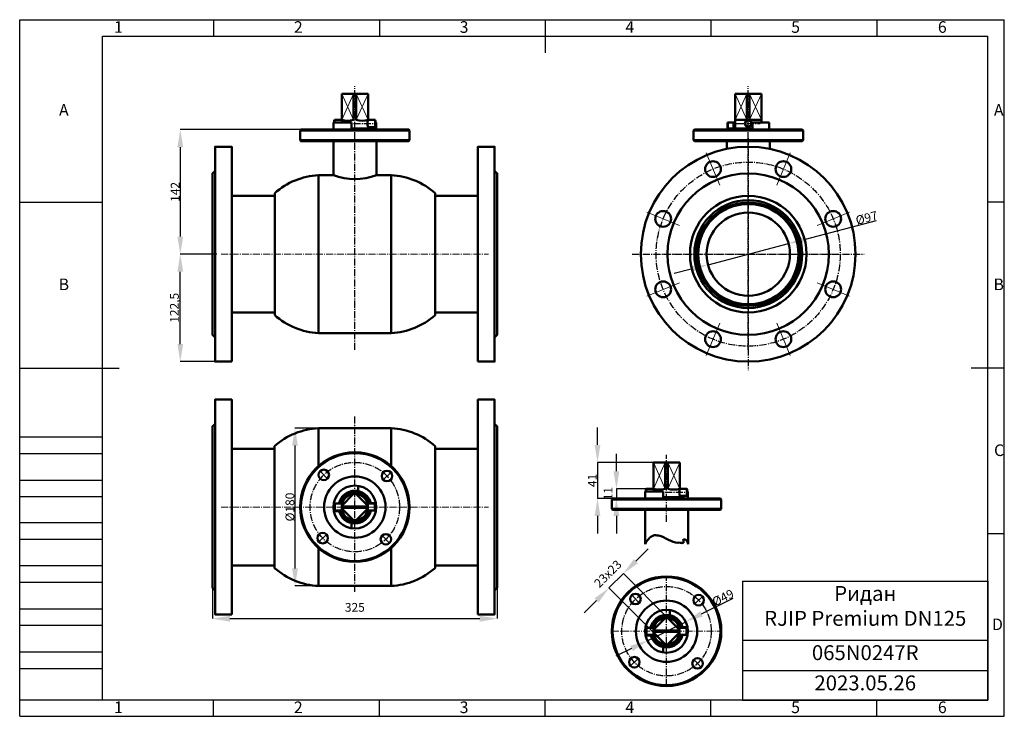
# Model space of a CAD drawing. Units: millimetres. Extents: x 22738 to 23862, y 31436 to 32230.
import ezdxf

# ---------------------------------------------------------------- set-up
doc = ezdxf.new("R2010")
doc.units = ezdxf.units.MM
doc.linetypes.add('ГОСТ 2.303 6', pattern=[12, 8, -1.5, 1, -1.5])
doc.layers.add('图框', color=7, linetype='Continuous')
doc.styles.add('SLDTEXTSTYLE5', font='TXT', dxfattribs={"width": 0.7})
doc.styles.get("Standard").update_dxf_attribs({"font": 'arial.ttf'})
doc.dimstyles.new('SLDDIMSTYLE0', dxfattribs={"dimtxt": 3.5, "dimasz": 4.08, "dimexe": 0, "dimexo": 0.0625, "dimgap": 0.875, "dimtad": 2, "dimlfac": 5, "dimrnd": 1e-09, "dimzin": 12, "dimdsep": 46, "dimtxsty": 'SLDTEXTSTYLE5', "dimsah": 1, "dimcen": 0.09, "dimadec": 0, "dimazin": 3, "dimtfac": 1, "dimtofl": 0, "dimtmove": 0, "dimatfit": 3, "dimfxl": 1, "dimfrac": 2, "dimtolj": 1, "dimtzin": 12, "dimarcsym": 0})

# ---------------------------------------------------------------- blocks, each defined once
blk = doc.blocks.new('*T22')
at = {"color": 0, "linetype": 'ByBlock', "lineweight": -2}
for p, q in [((0, 0), (279.9, 0)), ((0, 0), (0, -136)), ((279.9, 0), (279.9, -136)), ((0, -67.5), (279.9, -67.5)), ((0, -102), (279.9, -102)), ((0, -136), (279.9, -136))]:
    blk.add_line(p, q, dxfattribs=at)
at = {"color": 0, "char_height": 17.023, "width": 268.584, "attachment_point": 2}
for s, insert in [('Ридан\\P{\\fCalibri|b0|i0|c0|p34;RJIP Premium DN125}', (140, -5.7)), ('{\\fCalibri|b0|i0|c0|p34;065N0247R}', (140, -73.2)), ('{\\fCalibri|b0|i0|c0|p34;2023.05.26}', (140, -107.7))]:
    blk.add_mtext(s, dxfattribs=dict(at, insert=insert))
blk = doc.blocks.new('*D47')
at = {"layer": 'Defpoints', "color": 0, "lineweight": 50, "ltscale": 0.5}
for p in [(22957.9, 31582.5), (23282.9, 31582.5), (23282.9, 31547.2)]:
    blk.add_point(p, dxfattribs=at)
at = {"layer": '图框', "color": 0, "lineweight": -2}
for p, q in [((22957.9, 31582.4), (22957.9, 31547.2)), ((23282.9, 31582.4), (23282.9, 31547.2)), ((22977.9, 31547.2), (23262.9, 31547.2))]:
    blk.add_line(p, q, dxfattribs=at)
at = {"layer": '图框', "color": 0, "lineweight": 50, "ltscale": 0.5}
for points in [[(22977.9, 31550.5), (22977.9, 31543.8), (22957.9, 31547.2)], [(23262.9, 31543.8), (23262.9, 31550.5), (23282.9, 31547.2)]]:
    blk.add_solid(points, dxfattribs=at)
at = {"layer": '图框', "color": 0, "ltscale": 0.5, "insert": (23120.4, 31560.1), "char_height": 10, "attachment_point": 5, "style": 'SLDTEXTSTYLE5'}
blk.add_mtext('\\A1;325', dxfattribs=at)
blk = doc.blocks.new('*D48')
at = {"layer": 'Defpoints', "color": 0, "lineweight": 50, "ltscale": 0.5}
for p in [(22921.2, 31962.9), (22962.8, 31962.9), (22960.9, 31840.4)]:
    blk.add_point(p, dxfattribs=at)
at = {"layer": '图框', "color": 0, "lineweight": -2}
for p, q in [((22962.8, 31962.9), (22921.2, 31962.9)), ((22921.2, 31860.4), (22921.2, 31942.9)), ((22960.9, 31840.4), (22921.2, 31840.4))]:
    blk.add_line(p, q, dxfattribs=at)
at = {"layer": '图框', "color": 0, "lineweight": 50, "ltscale": 0.5}
for points in [[(22924.6, 31942.9), (22917.9, 31942.9), (22921.2, 31962.9)], [(22917.9, 31860.4), (22924.6, 31860.4), (22921.2, 31840.4)]]:
    blk.add_solid(points, dxfattribs=at)
at = {"layer": '图框', "color": 0, "ltscale": 0.5, "insert": (22914.5, 31901.7), "char_height": 10, "attachment_point": 5, "rotation": 90, "style": 'SLDTEXTSTYLE5'}
blk.add_mtext('\\A1;122,5', dxfattribs=at)
blk = doc.blocks.new('*D50')
at = {"layer": 'Defpoints', "color": 0, "lineweight": 50}
for p in [(23060.6, 32104.9), (22921.2, 31962.9), (22962.8, 31962.9)]:
    blk.add_point(p, dxfattribs=at)
at = {"layer": '图框', "color": 0, "lineweight": -2}
for p, q in [((23060.5, 32104.9), (22921.2, 32104.9)), ((22921.2, 32084.9), (22921.2, 31982.9)), ((22962.8, 31962.9), (22921.2, 31962.9))]:
    blk.add_line(p, q, dxfattribs=at)
at = {"layer": '图框', "color": 0, "lineweight": 50}
for points in [[(22924.6, 32084.9), (22917.9, 32084.9), (22921.2, 32104.9)], [(22917.9, 31982.9), (22924.6, 31982.9), (22921.2, 31962.9)]]:
    blk.add_solid(points, dxfattribs=at)
at = {"layer": '图框', "color": 0, "insert": (22915.4, 32033.9), "char_height": 10, "attachment_point": 5, "rotation": 90, "style": 'SLDTEXTSTYLE5'}
blk.add_mtext('\\A1;142', dxfattribs=at)
blk = doc.blocks.new('*D59')
at = {"layer": '图框', "color": 0, "lineweight": -2}
for p, q in [((23634.7, 31980), (23715.8, 32001.2)), ((23523.4, 31950.9), (23615.3, 31974.9)), ((23504.1, 31945.8), (23484.7, 31940.7))]:
    blk.add_line(p, q, dxfattribs=at)
at = {"layer": '图框', "color": 0, "lineweight": 50, "ltscale": 0.5}
for points in [[(23633.8, 31983.2), (23635.5, 31976.8), (23615.3, 31974.9)], [(23504.9, 31942.6), (23503.2, 31949), (23523.4, 31950.9)]]:
    blk.add_solid(points, dxfattribs=at)
at = {"layer": '图框', "color": 0, "ltscale": 0.5, "insert": (23704.4, 32004.3), "char_height": 10, "attachment_point": 5, "rotation": 14.6683, "style": 'SLDTEXTSTYLE5'}
blk.add_mtext('\\A1;{\\Q0;%%C}97', dxfattribs=at)
blk = doc.blocks.new('*D69')
at = {"layer": 'Defpoints', "color": 0, "lineweight": 50, "ltscale": 0.5}
for p in [(23458.3, 31695.3), (23418.9, 31684.3), (23458.3, 31684.3)]:
    blk.add_point(p, dxfattribs=at)
at = {"layer": '图框', "color": 0, "lineweight": -2}
for p, q in [((23418.9, 31715.3), (23418.9, 31735.3)), ((23458.3, 31695.3), (23418.9, 31695.3)), ((23418.9, 31695.3), (23418.9, 31684.3)), ((23458.3, 31684.3), (23418.9, 31684.3)), ((23418.9, 31664.3), (23418.9, 31644.3))]:
    blk.add_line(p, q, dxfattribs=at)
at = {"layer": '图框', "color": 0, "lineweight": 50, "ltscale": 0.5}
for points in [[(23415.5, 31715.3), (23422.2, 31715.3), (23418.9, 31695.3)], [(23422.2, 31664.3), (23415.5, 31664.3), (23418.9, 31684.3)]]:
    blk.add_solid(points, dxfattribs=at)
at = {"layer": '图框', "color": 0, "ltscale": 0.5, "insert": (23409.4, 31689.8), "char_height": 10, "attachment_point": 5, "rotation": 90, "style": 'SLDTEXTSTYLE5'}
blk.add_mtext('\\A1;11', dxfattribs=at)
blk = doc.blocks.new('*D70')
at = {"layer": 'Defpoints', "color": 0, "lineweight": 50, "ltscale": 0.5}
for p in [(23465.4, 31725.3), (23397.3, 31684.3), (23465.4, 31684.3)]:
    blk.add_point(p, dxfattribs=at)
at = {"layer": '图框', "color": 0, "lineweight": -2}
for p, q in [((23397.3, 31745.3), (23397.3, 31765.3)), ((23465.3, 31725.3), (23397.3, 31725.3)), ((23397.3, 31725.3), (23397.3, 31684.3)), ((23465.3, 31684.3), (23397.3, 31684.3)), ((23397.3, 31664.3), (23397.3, 31644.3))]:
    blk.add_line(p, q, dxfattribs=at)
at = {"layer": '图框', "color": 0, "lineweight": 50, "ltscale": 0.5}
for points in [[(23394, 31745.3), (23400.6, 31745.3), (23397.3, 31725.3)], [(23400.6, 31664.3), (23394, 31664.3), (23397.3, 31684.3)]]:
    blk.add_solid(points, dxfattribs=at)
at = {"layer": '图框', "color": 0, "ltscale": 0.5, "insert": (23391.4, 31704.8), "char_height": 10, "attachment_point": 5, "rotation": 90, "style": 'SLDTEXTSTYLE5'}
blk.add_mtext('\\A1;41', dxfattribs=at)
blk = doc.blocks.new('*D72')
at = {"layer": '图框', "color": 0, "lineweight": -2}
for p, q in [((23516, 31552.6), (23552.2, 31570.5)), ((23454.1, 31522.1), (23498, 31543.7)), ((23436.1, 31513.2), (23418.2, 31504.4))]:
    blk.add_line(p, q, dxfattribs=at)
at = {"layer": '图框', "color": 0, "lineweight": 50, "ltscale": 0.5}
for points in [[(23514.5, 31555.6), (23517.4, 31549.6), (23498, 31543.7)], [(23437.6, 31510.2), (23434.7, 31516.2), (23454.1, 31522.1)]]:
    blk.add_solid(points, dxfattribs=at)
at = {"layer": '图框', "color": 0, "ltscale": 0.5, "insert": (23540.5, 31571.2), "char_height": 10, "attachment_point": 5, "rotation": 26.2569, "style": 'SLDTEXTSTYLE5'}
blk.add_mtext('\\A1;%%c49', dxfattribs=at)
blk = doc.blocks.new('*D74')
at = {"layer": 'Defpoints', "color": 0, "lineweight": 50, "ltscale": 0.5}
for p in [(23410.4, 31582.2), (23477.7, 31547.8), (23461.1, 31531.3)]:
    blk.add_point(p, dxfattribs=at)
at = {"layer": '图框', "color": 0, "lineweight": -2}
for p, q in [((23441.1, 31612.8), (23455.3, 31626.9)), ((23427, 31598.7), (23410.4, 31582.2)), ((23477.6, 31547.8), (23427, 31598.7)), ((23461.1, 31531.4), (23410.4, 31582.2)), ((23396.3, 31568.1), (23382.1, 31554))]:
    blk.add_line(p, q, dxfattribs=at)
at = {"layer": '图框', "color": 0, "lineweight": 50, "ltscale": 0.5}
for points in [[(23438.8, 31615.2), (23443.5, 31610.4), (23427, 31598.7)], [(23398.6, 31565.7), (23393.9, 31570.4), (23410.4, 31582.2)]]:
    blk.add_solid(points, dxfattribs=at)
at = {"layer": '图框', "color": 0, "ltscale": 0.5, "insert": (23409.1, 31598.4), "char_height": 10, "attachment_point": 5, "rotation": 44.9051, "style": 'SLDTEXTSTYLE5'}
blk.add_mtext('\\A1;23х23', dxfattribs=at)
blk = doc.blocks.new('*D80')
at = {"layer": 'Defpoints', "color": 0, "lineweight": 50, "ltscale": 0.5}
for p in [(23078.9, 31764.5), (23052.1, 31584.5), (23078.9, 31584.5)]:
    blk.add_point(p, dxfattribs=at)
at = {"layer": '图框', "color": 0, "lineweight": -2}
for p, q in [((23078.8, 31764.5), (23052.1, 31764.5)), ((23052.1, 31744.5), (23052.1, 31604.5)), ((23078.8, 31584.5), (23052.1, 31584.5))]:
    blk.add_line(p, q, dxfattribs=at)
at = {"layer": '图框', "color": 0, "lineweight": 50, "ltscale": 0.5}
for points in [[(23055.5, 31744.5), (23048.8, 31744.5), (23052.1, 31764.5)], [(23048.8, 31604.5), (23055.5, 31604.5), (23052.1, 31584.5)]]:
    blk.add_solid(points, dxfattribs=at)
at = {"layer": '图框', "color": 0, "ltscale": 0.5, "insert": (23046.3, 31674.5), "char_height": 10, "attachment_point": 5, "rotation": 90, "style": 'SLDTEXTSTYLE5'}
blk.add_mtext('\\A1;%%c180', dxfattribs=at)

msp = doc.modelspace()

# ---------------------------------------------------------------- linework, layer by layer
at = {"color": 7, "linetype": 'Continuous', "lineweight": 50}
for p, q in [((23105.4357, 32145.8962), (23135.4383, 32145.8962)), ((23105.4383, 32115.8962), (23105.4383, 32145.8962)), ((23118.937, 32115.8962), (23118.937, 32145.8962)), ((23121.937, 32115.8962), (23121.937, 32145.8962)), ((23135.4383, 32145.8962), (23135.4383, 32115.9015)), ((23554.3675, 32145.8962), (23584.3701, 32145.8962)), ((23554.3701, 32106.3361), (23554.3701, 32145.8962)), ((23567.8688, 32115.8962), (23567.8688, 32145.8962)), ((23570.8688, 32115.8962), (23570.8688, 32145.8962)), ((23584.3701, 32145.8962), (23584.3701, 32112.9039)), ((23096.0512, 32104.9039), (23096.0512, 32112.9039)), ((23096.6591, 32115.3882), (23097.1557, 32115.8962)), ((23097.1557, 32115.8962), (23105.4383, 32115.8962)), ((23135.4383, 32115.8962), (23143.5404, 32115.8962)), ((23143.5586, 32115.8871), (23144.0552, 32115.3882)), ((23144.0552, 32112.9039), (23144.8255, 32112.9039)), ((23144.8255, 32104.9039), (23144.8255, 32112.9039)), ((23545.483, 32104.9039), (23545.483, 32112.9039)), ((23567.8688, 32115.8962), (23554.3734, 32115.8962)), ((23584.3701, 32115.8962), (23570.8688, 32115.8962)), ((23574.361, 32112.9039), (23593.2573, 32112.9039)), ((23593.2573, 32104.9039), (23593.2573, 32112.9039)), ((23058.9383, 32104.9039), (23057.9383, 32103.9039)), ((23057.9383, 32103.9039), (23057.9383, 32092.9039)), ((23075.4568, 32103.9039), (23057.9383, 32103.9039)), ((23058.9383, 32104.9039), (23076.1765, 32104.9039)), ((23182.9383, 32103.9039), (23075.4568, 32103.9039)), ((23076.1765, 32104.9039), (23181.9383, 32104.9039)), ((23137.9383, 32106.3361), (23116.6212, 32106.3361)), ((23135.4383, 32107.8962), (23135.4383, 32106.3361)), ((23143.5404, 32107.8962), (23135.4383, 32107.8962)), ((23137.9383, 32106.3361), (23137.9383, 32104.9039)), ((23139.7584, 32104.9039), (23139.7584, 32107.8962)), ((23144.0552, 32108.4042), (23143.5586, 32107.9054)), ((23182.9383, 32103.9039), (23181.9383, 32104.9039)), ((23182.9383, 32092.9039), (23182.9383, 32103.9039)), ((23507.8701, 32104.9039), (23506.8701, 32103.9039)), ((23506.8701, 32103.9039), (23506.8701, 32092.9039)), ((23524.3886, 32103.9039), (23506.8701, 32103.9039)), ((23507.8701, 32104.9039), (23525.1083, 32104.9039)), ((23631.8701, 32103.9039), (23524.3886, 32103.9039)), ((23525.1083, 32104.9039), (23630.8701, 32104.9039)), ((23574.361, 32106.3361), (23546.1447, 32106.3361)), ((23631.8701, 32103.9039), (23630.8701, 32104.9039)), ((23631.8701, 32092.9039), (23631.8701, 32103.9039)), ((23057.9383, 32092.9039), (23058.9383, 32091.9039)), ((23057.9383, 32092.9039), (23182.9383, 32092.9039)), ((23181.9383, 32091.9039), (23058.9383, 32091.9039)), ((23095.9383, 32091.9039), (23095.9383, 32052.9039)), ((23144.9383, 32052.9039), (23144.9383, 32091.9039)), ((23181.9383, 32091.9039), (23182.9383, 32092.9039)), ((23506.8701, 32092.9039), (23507.8701, 32091.9039)), ((23506.8701, 32092.9039), (23631.8701, 32092.9039)), ((23630.8701, 32091.9039), (23507.8701, 32091.9039)), ((23544.8701, 32091.9039), (23544.8701, 32082.9531)), ((23593.8701, 32082.9046), (23593.8701, 32091.9039)), ((23630.8701, 32091.9039), (23631.8701, 32092.9039)), ((23095.9383, 32052.9039), (23078.9383, 32052.9039)), ((23078.9383, 31872.9039), (23078.9383, 32052.9039)), ((23161.9383, 32052.9039), (23144.9383, 32052.9039)), ((23161.9383, 31872.9039), (23161.9383, 32052.9039)), ((23028.9383, 31893.4039), (23028.9383, 32032.4039)), ((23211.9383, 31893.4039), (23211.9383, 32032.4039)), ((23028.9383, 32029.4039), (22979.9383, 32029.4039)), ((23260.9383, 32029.4039), (23211.9383, 32029.4039)), ((22979.9383, 31896.4039), (23028.9383, 31896.4039)), ((23211.9383, 31896.4039), (23260.9383, 31896.4039)), ((23078.9383, 31872.9039), (23161.9383, 31872.9039)), ((23161.9052, 31764.4511), (23078.9052, 31764.4511)), ((23078.9052, 31721.1844), (23078.9052, 31764.4511)), ((23161.9052, 31721.1844), (23161.9052, 31764.4511)), ((23028.9052, 31740.9511), (22979.9052, 31740.9511)), ((23028.9052, 31604.9511), (23028.9052, 31743.9511)), ((23211.9052, 31604.9511), (23211.9052, 31743.9511)), ((23260.9052, 31740.9511), (23211.9052, 31740.9511)), ((23461.0986, 31725.2761), (23491.1012, 31725.2761)), ((23461.1012, 31695.2761), (23461.1012, 31725.2761)), ((23474.5999, 31695.2761), (23474.5999, 31725.2761)), ((23477.5999, 31695.2761), (23477.5999, 31725.2761)), ((23491.1012, 31725.2761), (23491.1012, 31695.2814)), ((23452.322, 31694.7681), (23452.8186, 31695.2761)), ((23452.8186, 31695.2761), (23461.1012, 31695.2761)), ((23491.1012, 31695.2761), (23499.2033, 31695.2761)), ((23499.2215, 31695.267), (23499.7181, 31694.7681)), ((23414.6012, 31684.2838), (23413.6012, 31683.2838)), ((23414.6012, 31684.2838), (23431.8393, 31684.2838)), ((23431.8393, 31684.2838), (23537.6012, 31684.2838)), ((23451.714, 31684.2838), (23451.714, 31692.2838)), ((23493.6012, 31685.716), (23472.284, 31685.716)), ((23491.1012, 31687.2761), (23491.1012, 31685.716)), ((23499.2033, 31687.2761), (23491.1012, 31687.2761)), ((23493.6012, 31685.716), (23493.6012, 31684.2838)), ((23495.4213, 31684.2838), (23495.4213, 31687.2761)), ((23499.7181, 31687.7841), (23499.2215, 31687.2853)), ((23499.7181, 31692.2838), (23500.4883, 31692.2838)), ((23500.4883, 31684.2838), (23500.4883, 31692.2838)), ((23538.6012, 31683.2838), (23537.6012, 31684.2838)), ((23413.6012, 31683.2838), (23413.6012, 31672.2838)), ((23431.1196, 31683.2838), (23413.6012, 31683.2838)), ((23538.6012, 31683.2838), (23431.1196, 31683.2838)), ((23538.6012, 31672.2838), (23538.6012, 31683.2838)), ((23413.6012, 31672.2838), (23414.6012, 31671.2838)), ((23413.6012, 31672.2838), (23538.6012, 31672.2838)), ((23537.6012, 31671.2838), (23414.6012, 31671.2838)), ((23451.6012, 31671.2838), (23451.6012, 31632.2838)), ((23500.6012, 31632.2838), (23500.6012, 31671.2838)), ((23537.6012, 31671.2838), (23538.6012, 31672.2838)), ((23078.9052, 31584.4511), (23078.9052, 31627.7178)), ((23161.9052, 31584.4511), (23161.9052, 31627.7178)), ((22979.9052, 31607.9511), (23028.9052, 31607.9511)), ((23211.9052, 31607.9511), (23260.9052, 31607.9511)), ((23078.9052, 31584.4511), (23161.9052, 31584.4511))]:
    msp.add_line(p, q, dxfattribs=at)
at = {"lineweight": 9}
for p, q in [((23105.4357, 32145.8962), (23118.937, 32115.8962)), ((23118.937, 32145.8962), (23105.4416, 32115.8962)), ((23121.937, 32115.8962), (23135.4383, 32145.8962)), ((23135.4383, 32115.9015), (23121.937, 32145.8962)), ((23554.3675, 32145.8962), (23567.8688, 32115.8962)), ((23567.8688, 32145.8962), (23554.3734, 32115.8962)), ((23570.8688, 32115.8962), (23584.3701, 32145.8962)), ((23584.3701, 32115.9015), (23570.8688, 32145.8962)), ((23461.0986, 31725.2761), (23474.5999, 31695.2761)), ((23474.5999, 31725.2761), (23461.1044, 31695.2761)), ((23477.5999, 31695.2761), (23491.1012, 31725.2761)), ((23491.1012, 31695.2814), (23477.5999, 31725.2761))]:
    msp.add_line(p, q, dxfattribs=at)
at = {"linetype": 'ГОСТ 2.303 6'}
for p, q in [((23120.4383, 31853.8605), (23120.4383, 32154.6339)), ((23569.3701, 31853.8605), (23569.3701, 32154.6339)), ((23118.8448, 32111.8962), (23146.0462, 32111.8962)), ((23555.7694, 32111.8962), (23582.9708, 32111.8962)), ((23569.2512, 32095.1289), (23569.2512, 31830.6789)), ((23437.0262, 31962.9039), (23701.4762, 31962.9039)), ((23120.4493, 31577.7812), (23120.4493, 31778.1108)), ((23476.1012, 31657.4575), (23476.1012, 31734.0138)), ((23474.5077, 31691.2761), (23501.7091, 31691.2761)), ((23476.1012, 31470.3925), (23476.1012, 31595.3925))]:
    msp.add_line(p, q, dxfattribs=at)
at = {"lineweight": 50}
for p, q in [((23116.6212, 32112.9039), (23096.0512, 32112.9039)), ((23096.6591, 32115.3882), (23096.6591, 32112.9039)), ((23097.1557, 32115.8962), (23097.1557, 32112.9039)), ((23116.6212, 32112.9039), (23116.6212, 32106.3361)), ((23143.5586, 32115.8871), (23143.5586, 32107.9054)), ((23144.0552, 32115.3882), (23144.0552, 32108.4042)), ((23554.3701, 32112.9039), (23545.483, 32112.9039)), ((23546.1447, 32106.3876), (23546.1447, 32112.9039)), ((23552.3912, 32106.3361), (23552.3912, 32112.9039)), ((23574.361, 32106.3361), (23574.361, 32112.9039)), ((23124.2665, 31692.7089), (23124.2665, 31698.6449)), ((23452.8186, 31695.2761), (23452.8186, 31692.2838)), ((23499.2215, 31695.267), (23499.2215, 31687.2853)), ((23105.489, 31676.0347), (23118.8704, 31689.3724)), ((23122.0381, 31689.362), (23135.3213, 31676.0353)), ((23472.284, 31692.2838), (23451.714, 31692.2838)), ((23452.322, 31694.7681), (23452.322, 31692.2838)), ((23472.284, 31692.2838), (23472.284, 31685.716)), ((23499.7181, 31694.7681), (23499.7181, 31687.7841)), ((23096.6242, 31677.631), (23097.4444, 31678.4511)), ((23096.6242, 31677.631), (23096.6242, 31671.2713)), ((23097.4444, 31678.4511), (23105.9484, 31678.4511)), ((23097.4444, 31670.4511), (23097.4444, 31678.4511)), ((23097.4444, 31678.4511), (23097.4444, 31678.4511)), ((23105.4053, 31675.2654), (23135.3831, 31675.2654)), ((23105.4053, 31673.6368), (23135.3831, 31673.6368)), ((23118.8704, 31659.5299), (23105.489, 31672.8676)), ((23135.3213, 31672.867), (23122.0381, 31659.5403)), ((23134.862, 31678.4511), (23143.366, 31678.4511)), ((23138.5471, 31678.9663), (23144.5935, 31678.9663)), ((23143.366, 31670.4511), (23143.366, 31678.4511)), ((23144.1862, 31677.631), (23143.366, 31678.4511)), ((23144.1862, 31677.631), (23144.1862, 31671.2713)), ((23102.4014, 31669.7408), (23096.4506, 31669.7408)), ((23097.4444, 31670.4511), (23096.6242, 31671.2713)), ((23105.9484, 31670.4511), (23097.4444, 31670.4511)), ((23143.366, 31670.4511), (23134.862, 31670.4511)), ((23143.366, 31670.4511), (23144.1862, 31671.2713)), ((23116.5413, 31650.2577), (23116.5413, 31656.2126)), ((23479.9183, 31551.1502), (23479.9183, 31557.0863)), ((23461.1409, 31534.476), (23474.5223, 31547.8137)), ((23477.69, 31547.8033), (23490.9732, 31534.4766)), ((23458.0532, 31528.1821), (23452.1024, 31528.1821)), ((23452.276, 31536.0723), (23453.0962, 31536.8925)), ((23452.276, 31536.0723), (23452.276, 31529.7126)), ((23453.0962, 31528.8925), (23452.276, 31529.7126)), ((23453.0962, 31536.8925), (23461.6002, 31536.8925)), ((23453.0962, 31528.8925), (23453.0962, 31536.8925)), ((23453.0962, 31536.8925), (23453.0962, 31536.8925)), ((23461.6002, 31528.8925), (23453.0962, 31528.8925)), ((23461.0571, 31533.7068), (23491.0349, 31533.7068)), ((23461.0571, 31532.0782), (23491.0349, 31532.0782)), ((23474.5223, 31517.9712), (23461.1409, 31531.3089)), ((23490.9732, 31531.3083), (23477.69, 31517.9816)), ((23490.5139, 31536.8925), (23499.0179, 31536.8925)), ((23499.0179, 31528.8925), (23490.5139, 31528.8925)), ((23494.199, 31537.4076), (23500.2453, 31537.4076)), ((23499.0179, 31528.8925), (23499.0179, 31536.8925)), ((23499.838, 31536.0723), (23499.0179, 31536.8925)), ((23499.0179, 31528.8925), (23499.838, 31529.7126)), ((23499.838, 31536.0723), (23499.838, 31529.7126)), ((23472.1931, 31508.6991), (23472.1931, 31514.654))]:
    msp.add_line(p, q, dxfattribs=at)
at = {"lineweight": 13}
for p, q in [((23536.7231, 32041.4337), (23521.4158, 32078.3889)), ((23601.7793, 32041.4337), (23617.0867, 32078.3889)), ((23490.7215, 31995.432), (23453.7663, 32010.7394)), ((23647.781, 31995.432), (23684.7362, 32010.7394)), ((23490.7215, 31930.3758), (23453.7663, 31915.0685)), ((23647.781, 31930.3758), (23684.7362, 31915.0685)), ((23536.7231, 31884.3742), (23521.4158, 31847.419)), ((23601.7793, 31884.3742), (23617.0867, 31847.419))]:
    msp.add_line(p, q, dxfattribs=at)
for p, q in [((23080.8312, 31715.4743), (23089.1626, 31706.8379)), ((23152.7919, 31705.6937), (23161.4284, 31714.0251)), ((23079.382, 31634.8772), (23088.0185, 31643.2085)), ((23151.6478, 31642.0644), (23159.9792, 31633.4279)), ((23436.4831, 31573.9157), (23444.8144, 31565.2792)), ((23508.4438, 31564.1351), (23517.0802, 31572.4664)), ((23435.0339, 31493.3185), (23443.6703, 31501.6499)), ((23507.2996, 31500.5057), (23515.631, 31491.8693))]:
    msp.add_line(p, q)
at = {"color": 7, "linetype": 'Continuous', "lineweight": 50}
for points in [[(22979.9383, 31840.4039), (22979.9383, 32085.4039), (22960.9383, 32085.4039), (22960.9383, 31840.4039)], [(23260.9383, 31840.4039), (23260.9383, 32085.4039), (23279.9383, 32085.4039), (23279.9383, 31840.4039)], [(22979.9052, 31551.9511), (22979.9052, 31796.9511), (22960.9052, 31796.9511), (22960.9052, 31551.9511)], [(23260.9052, 31551.9511), (23260.9052, 31796.9511), (23279.9052, 31796.9511), (23279.9052, 31551.9511)]]:
    msp.add_lwpolyline(points, close=True, dxfattribs=at)
for points in [[(22960.9383, 31867.9039), (22957.9383, 31870.9039), (22957.9383, 32054.9039), (22960.9383, 32057.9039)], [(23279.9383, 31867.9039), (23282.9383, 31870.9039), (23282.9383, 32054.9039), (23279.9383, 32057.9039)], [(22960.9052, 31579.4511), (22957.9052, 31582.4511), (22957.9052, 31766.4511), (22960.9052, 31769.4511)], [(23279.9052, 31579.4511), (23282.9052, 31582.4511), (23282.9052, 31766.4511), (23279.9052, 31769.4511)]]:
    msp.add_lwpolyline(points, dxfattribs=at)
at = {"lineweight": 50, "ltscale": 0.5}
for centre, radius in [((23569.3701, 32111.8962), 4), ((23569.3701, 32111.8962), 3.492), ((23529.0695, 32059.9113), 9), ((23609.433, 32059.9113), 9), ((23569.2512, 31962.9039), 92), ((23472.2439, 32003.0857), 9), ((23666.2586, 32003.0857), 9), ((23472.2439, 31922.7222), 9), ((23666.2586, 31922.7222), 9), ((23529.0695, 31865.8966), 9), ((23609.433, 31865.8966), 9)]:
    msp.add_circle(centre, radius, dxfattribs=at)
at = {"color": 7, "linetype": 'Continuous', "lineweight": 50, "extrusion": (3.49148e-15, 1.25447e-16, -1)}
msp.add_circle((-23569.2512, 31962.9039), 122.5, dxfattribs=at)
at = {"linetype": 'ГОСТ 2.303 6'}
for centre, radius in [((23569.2512, 31962.9039), 105), ((23120.4052, 31674.4511), 51), ((23476.057, 31532.8925), 51)]:
    msp.add_circle(centre, radius, dxfattribs=at)
at = {"lineweight": 50}
for centre, radius in [((23569.3701, 31962.9039), 66.5), ((23569.326, 31962.9039), 61.5), ((23569.326, 31962.9039), 58.9997), ((23569.3701, 31962.9039), 57.1641), ((23569.3701, 31962.9039), 47.5), ((23120.4052, 31674.4511), 24.5), ((23120.4052, 31674.4511), 15), ((23476.057, 31532.8925), 24.5), ((23476.057, 31532.8925), 15)]:
    msp.add_circle(centre, radius, dxfattribs=at)
at = {"color": 7, "linetype": 'Continuous', "lineweight": 50}
for centre, radius in [((23120.4052, 31674.4511), 62.5), ((23120.4052, 31674.4511), 61.5), ((23084.9969, 31711.1561), 6), ((23120.4052, 31674.4511), 35), ((23157.1102, 31709.8594), 6), ((23083.7002, 31639.0429), 6), ((23155.8135, 31637.7462), 6), ((23476.057, 31532.8925), 62.5), ((23476.057, 31532.8925), 61.5), ((23440.6488, 31569.5974), 6), ((23512.762, 31568.3007), 6), ((23476.057, 31532.8925), 35), ((23439.3521, 31497.4842), 6), ((23511.4653, 31496.1875), 6)]:
    msp.add_circle(centre, radius, dxfattribs=at)
at = {"lineweight": 50, "extrusion": (0, 0, -1)}
for centre in [(-23091.013, 32111.8962), (-23446.6758, 31691.2761)]:
    msp.add_arc(centre, 14.9697, 164.5018641, 176.1400872, dxfattribs=at)
at = {"color": 7, "linetype": 'Continuous', "lineweight": 50}
for centre, radius, start, end in [((23112.1893, 32140.7198), 25.7244, 254.792879, 285.207121), ((23128.6906, 32140.7198), 25.7244, 254.792879, 285.207121), ((23082.8837, 31972.0554), 80.9448, 92.7938181, 131.7934402), ((23157.9929, 31972.0554), 80.9448, 48.2065598, 87.2061819), ((23082.8837, 31953.7525), 80.9448, 228.2065598, 267.2061819), ((23157.9929, 31953.7525), 80.9448, 272.7938181, 311.7934402), ((23082.8506, 31683.6026), 80.9448, 92.7938181, 131.7934402), ((23157.9598, 31683.6026), 80.9448, 48.2065598, 87.2061819), ((23467.8522, 31720.0997), 25.7244, 254.792879, 285.207121), ((23484.3535, 31720.0997), 25.7244, 254.792879, 285.207121), ((23082.8506, 31665.2997), 80.9448, 228.2065598, 267.2061819), ((23157.9598, 31665.2997), 80.9448, 272.7938181, 311.7934402)]:
    msp.add_arc(centre, radius, start, end, dxfattribs=at)
at = {"lineweight": 50}
for centre, radius, start, end in [((23149.8637, 32111.8962), 14.9697, 164.5018641, 195.4981353), ((23120.4383, 32120.2768), 71.6893, 250.0163143, 289.9836857), ((23505.5265, 31691.2761), 14.9697, 164.5018641, 195.4981353), ((23120.4493, 31674.4511), 18.6525, 12.3831596, 167.6168404), ((23120.4493, 31674.4511), 16.5977, 13.9453969, 166.0546031), ((23120.4493, 31674.4511), 18.6525, 192.3831596, 347.6168404), ((23120.4493, 31674.4511), 16.5977, 193.9453969, 346.0546031), ((23476.1012, 31532.8925), 18.6525, 12.3831596, 167.6168404), ((23476.1012, 31532.8925), 16.5977, 13.9453969, 166.0546031), ((23476.1012, 31532.8925), 18.6525, 192.3831596, 347.6168404), ((23476.1012, 31532.8925), 16.5977, 193.9453969, 346.0546031)]:
    msp.add_arc(centre, radius, start, end, dxfattribs=at)
at = {"lineweight": 50, "ltscale": 0.5}
msp.add_open_spline([(23451.6012, 31632.2838), (23454.2952, 31636.5853), (23458.1021, 31642.6637), (23473.1953, 31642.0342), (23482.6602, 31632.8198), (23491.801, 31634.134), (23496.7924, 31632.504), (23494.1621, 31637.9911), (23499.6022, 31637.345), (23500.1823, 31634.4059), (23500.6012, 31632.2838)], degree=3, knots=[0, 0, 0, 0, 13.643287167, 19.279313532, 42.861978471, 45.820892594, 49.343409356, 52.865925982, 55.120336965, 60.975762526, 60.975762526, 60.975762526, 60.975762526], dxfattribs=at)
at = {"layer": '图框'}
for p, q in [((22737.9716, 31435.8517), (22737.9716, 32230.2713)), ((22737.9716, 32230.2713), (23861.5078, 32230.2713)), ((22959.2742, 32230.2713), (22959.2742, 32211.3565)), ((23148.4217, 32230.2713), (23148.4217, 32211.3565)), ((23526.7167, 32230.2713), (23526.7167, 32211.3565)), ((23715.8643, 32230.2713), (23715.8643, 32211.3565)), ((23861.5078, 31435.8517), (23861.5078, 32230.2713)), ((22737.9716, 32022.209), (22832.5454, 32022.209)), ((23861.5078, 32022.209), (23842.5931, 32022.209)), ((22737.9716, 31754.4542), (22832.5454, 31754.4542)), ((22737.9716, 31735.5394), (22832.5454, 31735.5394)), ((22737.9716, 31705.2758), (22832.5454, 31705.2758)), ((22737.9716, 31686.3611), (22832.5454, 31686.3611)), ((22737.9716, 31656.8896), (22832.5454, 31656.8896)), ((23861.5078, 31643.914), (23842.5931, 31643.914)), ((22737.9716, 31637.9749), (22832.5454, 31637.9749)), ((22737.9716, 31607.7113), (22832.5454, 31607.7113)), ((22737.9716, 31588.7965), (22832.5454, 31588.7965)), ((22737.9716, 31558.5329), (22832.5454, 31558.5329)), ((22737.9716, 31539.6182), (22832.5454, 31539.6182)), ((22737.9716, 31509.3546), (22832.5454, 31509.3546)), ((22737.9716, 31490.4398), (22832.5454, 31490.4398)), ((22737.9716, 31454.7665), (22832.5454, 31454.7665)), ((22959.2742, 31435.8517), (22959.2742, 31454.7665)), ((23148.4217, 31435.8517), (23148.4217, 31454.7665)), ((23526.7167, 31435.8517), (23526.7167, 31454.7665)), ((23715.8643, 31435.8517), (23715.8643, 31454.7665)), ((22737.9716, 31435.8517), (23861.5078, 31435.8517))]:
    msp.add_line(p, q, dxfattribs=at)
at = {"layer": '图框', "lineweight": 25}
for p, q in [((23337.5692, 32230.2713), (23337.5692, 32192.4418)), ((22737.9716, 31833.0615), (22851.4601, 31833.0615)), ((23861.5078, 31833.0615), (23823.6783, 31833.0615)), ((22832.5454, 31454.7665), (23842.5931, 31454.7665)), ((23337.5692, 31435.8517), (23337.5692, 31454.7665))]:
    msp.add_line(p, q, dxfattribs=at)
at = {"layer": '图框', "linetype": 'Continuous', "lineweight": 25}
for p, q in [((22832.5454, 31454.7665), (22832.5454, 32211.3565)), ((22832.5454, 32211.3565), (23842.5931, 32211.3565)), ((23842.5931, 31454.7665), (23842.5931, 32211.3565))]:
    msp.add_line(p, q, dxfattribs=at)
at = {"layer": '图框', "color": 7, "linetype": 'ГОСТ 2.303 6', "lineweight": 18}
for p, q in [((22967.8368, 31962.9039), (23272.9516, 31962.9039)), ((23471.0523, 31962.9039), (23667.4502, 31962.9039)), ((22967.8478, 31674.4511), (23272.9626, 31674.4511)), ((23413.557, 31532.8925), (23538.557, 31532.8925))]:
    msp.add_line(p, q, dxfattribs=at)

# ---------------------------------------------------------------- block references
msp.add_blockref('*T22', (23562.8397, 31590.1459))

# ---------------------------------------------------------------- texts
at = {"layer": '图框', "char_height": 13.2403, "attachment_point": 2, "style": 'SLDTEXTSTYLE5'}
for s, insert in [('1', (22850.6825, 32228.5402)), ('2', (23055.9076, 32228.5402)), ('3', (23245.0551, 32228.5402)), ('4', (23434.2026, 32228.5402)), ('5', (23623.3501, 32228.5402)), ('6', (23790.7549, 32228.5402)), ('A', (22788.3617, 32133.9665)), ('A', (23855.1537, 32133.9665)), ('B', (22788.3617, 31935.0715)), ('B', (23855.1537, 31935.0715)), ('C', (23855.5582, 31745.924)), ('D', (23853.676, 31547.3191)), ('1', (22850.6825, 31452.7454)), ('2', (23055.9076, 31452.7454)), ('3', (23245.0551, 31452.7454)), ('4', (23434.2026, 31452.7454)), ('5', (23623.3501, 31452.7454)), ('6', (23790.7549, 31452.7454))]:
    msp.add_mtext(s, dxfattribs=dict(at, insert=insert))

# ---------------------------------------------------------------- dimensions: what is measured, and where the dimension line sits
at = {"layer": '图框', "color": 7}
for base, p1, p2, text, override, picture, middle in [((22921.2309, 31962.9039), (23060.5764, 32104.9039), (22962.8368, 31962.9039), '142', {"dimtxt": 10, "dimasz": 20}, '*D50', (22915.3559, 32033.9039)), ((22921.2309, 31962.9039), (22960.9383, 31840.4039), (22962.8368, 31962.9039), '122,5', {"dimtxt": 10, "dimasz": 20}, '*D48', (22914.5226, 31901.6539)), ((23052.1439, 31584.4511), (23078.9052, 31764.4511), (23078.9052, 31584.4511), '%%c180', {"dimtxt": 10, "dimasz": 20, "dimtmove": 2}, '*D80', (23046.2689, 31674.4511))]:
    dim = msp.add_linear_dim(base=base, p1=p1, p2=p2, angle=90, text=text, dimstyle='SLDDIMSTYLE0', override=override, dxfattribs=at)
    dim.commit()
    dim.dimension.update_dxf_attribs({"geometry": picture, "text_midpoint": middle})
dim = msp.add_diameter_dim_2p(p1=(23523.4182, 31950.8759), p2=(23615.322, 31974.932), text='{\\Q0;%%C}97', dimstyle='SLDDIMSTYLE0', override={"dimtxt": 10, "dimasz": 20, "dimlfac": 1, "dimtofl": 1, "dimtmove": 0}, dxfattribs=at)
dim.commit()
dim.dimension.update_dxf_attribs({"geometry": '*D59', "text_midpoint": (23705.924, 31998.6474), "dimtype": 163})
for base, p1, p2, angle, text, override, picture, middle in [((23397.3015, 31684.2838), (23465.3801, 31725.2761), (23465.3801, 31684.2838), 90, '41', {"dimtxt": 10, "dimasz": 20, "dimtofl": 1, "dimtmove": 0}, '*D70', (23397.3015, 31704.78)), ((23418.8593, 31684.2838), (23458.3351, 31695.2761), (23458.3351, 31684.2838), 90, '11', {"dimtxt": 10, "dimasz": 20, "dimtofl": 1, "dimtmove": 2}, '*D69', (23409.4209, 31689.78)), ((23410.4281, 31582.1899), (23477.69, 31547.8033), (23461.1409, 31531.3089), 224.9051296, '23х23', {"dimtxt": 10, "dimasz": 20, "dimlfac": 1, "dimtofl": 1, "dimtmove": 2}, '*D74', (23409.1371, 31598.411))]:
    dim = msp.add_linear_dim(base=base, p1=p1, p2=p2, angle=angle, text=text, dimstyle='SLDDIMSTYLE0', override=override, dxfattribs=at)
    dim.commit()
    dim.dimension.update_dxf_attribs({"geometry": picture, "text_midpoint": middle, "dimtype": 160})
dim = msp.add_diameter_dim_2p(p1=(23454.085, 31522.0537), p2=(23498.0291, 31543.7312), dimstyle='SLDDIMSTYLE0', override={"dimtxt": 10, "dimasz": 20, "dimlfac": 1, "dimtofl": 1}, dxfattribs=at)
dim.commit()
dim.dimension.update_dxf_attribs({"geometry": '*D72', "text_midpoint": (23543.0569, 31565.9432), "dimtype": 163})
dim = msp.add_linear_dim(base=(23282.9052, 31547.1618), p1=(22957.9052, 31582.4511), p2=(23282.9052, 31582.4511), text='325', dimstyle='SLDDIMSTYLE0', override={"dimtxt": 10, "dimasz": 20, "dimtmove": 2}, dxfattribs=at)
dim.commit()
dim.dimension.update_dxf_attribs({"geometry": '*D47', "text_midpoint": (23120.4052, 31560.1456), "dimtype": 160})

doc.saveas('drawing.dxf')
